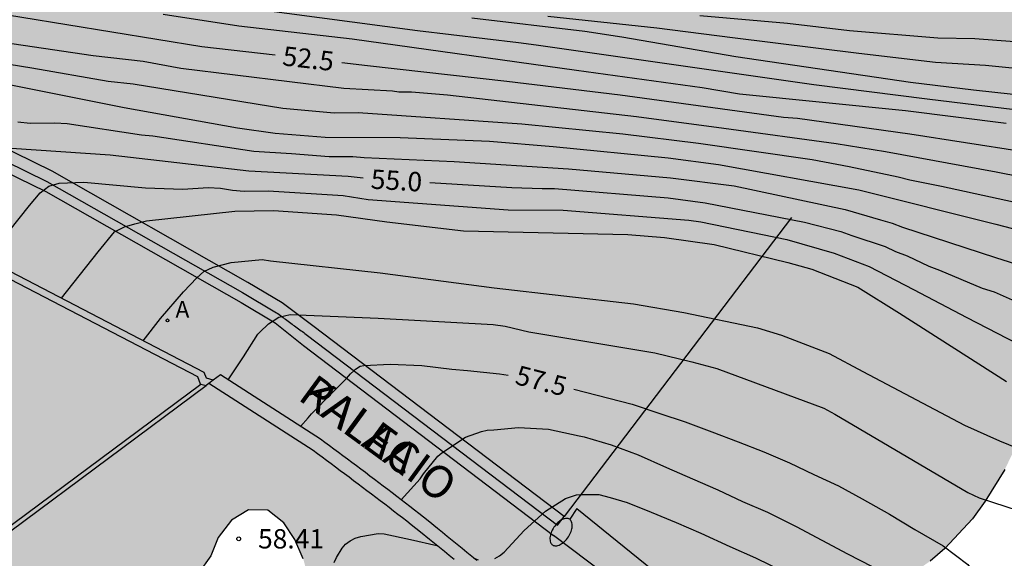
# Model space of a CAD drawing. Units: metres. Extents: x 580994 to 581344, y 4795790 to 4796041.
# Drawn here: x 581259 to 581297, y 4795885 to 4795906 of the extents above; entities that cross this region are included whole.
import ezdxf

# ---------------------------------------------------------------- set-up
doc = ezdxf.new("R2010")
doc.units = ezdxf.units.M
for name, color, linetype in [('020104', 34, 'Continuous'), ('020204', 9, 'Continuous'), ('020307', 24, 'Continuous'), ('020308', 9, 'Continuous'), ('060113', 4, 'Continuous'), ('060134', 9, 'Continuous'), ('070105', 6, 'Continuous'), ('070116', 6, 'Continuous'), ('080306', 9, 'Continuous'), ('080312', 8, 'Continuous'), ('100106', 63, 'Continuous'), ('200205', 4, 'Continuous'), ('200305', 4, 'Continuous'), ('220104', 9, 'LINEA_ELECTRICA'), ('250202', 9, 'Continuous'), ('990504', 63, 'Continuous')]:
    doc.layers.add(name, color=color, linetype=linetype)
doc.layers.add('020105', color=24, linetype='Continuous', lineweight=30)
doc.styles.add('ARIAL', font='ARIAL.TTF', dxfattribs={"height": 1})
doc.styles.add('ARIALI', font='ARIALI.TTF', dxfattribs={"height": 1})
doc.styles.add('ROMANS', font='romans__.ttf', dxfattribs={"height": 1})
doc.styles.get("Standard").update_dxf_attribs({"font": 'txt.shx'})
doc.linetypes.add('LINEA_ELECTRICA', pattern='A,7.5,-0.3,["E",Standard,S=0.25,R=0,X=-0.1,Y=-0.1],-0.3', length=8.1)

# ---------------------------------------------------------------- blocks, each defined once
blk = doc.blocks.new('COTAPU')
blk.add_circle((0, 0), 0.075)
blk = doc.blocks.new('FAREDI')
blk.add_line((0, 0), (0.5, 0))
blk.add_lwpolyline([(0.5, 0, 0.159986), (0.538, -0.117, 0.106322), (0.675, -0.238, 0.071006), (0.858, -0.309, 0.057309), (1.099, -0.337, 0.057309), (1.339, -0.309, 0.071006), (1.522, -0.238, 0.106322), (1.659, -0.117, 0.159986), (1.697, 0, 0.159986), (1.659, 0.117, 0.106322), (1.522, 0.238, 0.071006), (1.339, 0.309, 0.057309), (1.099, 0.337, 0.057309), (0.858, 0.309, 0.071006), (0.675, 0.238, 0.106322), (0.538, 0.117, 0.159986)], format="xyb", close=True)
blk = doc.blocks.new('ABAS')
blk.add_circle((0, 0), 0.055)

msp = doc.modelspace()

# ---------------------------------------------------------------- hatches: boundary and pattern name
at = {"layer": '990504'}
h = msp.add_hatch(color=256, dxfattribs=at)
h.paths.add_polyline_path([(581152.655, 4796040.199), (581248.898, 4796040.197), (581250.161, 4796039.019), (581253.562, 4796036.182), (581254.275, 4796035.527), (581256.05, 4796033.757), (581257.64, 4796032.307), (581258.66, 4796031.313), (581259.845, 4796029.998), (581260.091, 4796029.679), (581260.911, 4796028.562), (581261.156, 4796028.283), (581262.675, 4796026.066), (581263.461, 4796024.364), (581264.306, 4796022.864), (581264.722, 4796021.842), (581264.83, 4796021.32), (581264.881, 4796020.475), (581264.971, 4796019.771), (581265.299, 4796017.72), (581265.295, 4796016.471), (581265.082, 4796015.784), (581264.992, 4796014.957), (581264.996, 4796014.614), (581265.082, 4796014.233), (581265.438, 4796011.558), (581265.465, 4796011.015), (581265.391, 4796010.53), (581265.363, 4796009.603), (581265.516, 4796008.679), (581265.616, 4796007.109), (581265.68, 4796006.808), (581265.994, 4796005.945), (581266.823, 4796004.123), (581267.422, 4796002.962), (581268.999, 4795999.337), (581269.535, 4795998.397), (581270.789, 4795996.419), (581272.704, 4795993.2), (581273.219, 4795992.2), (581274.62, 4795989.74), (581274.997, 4795988.617), (581276.016, 4795986.153), (581278.198, 4795982.455), (581278.877, 4795981.335), (581279.699, 4795980.117), (581280.293, 4795979.319), (581281.828, 4795977.405), (581282.852, 4795976.149), (581283.709, 4795975.233), (581284.973, 4795974.061), (581286.946, 4795972.596), (581288.206, 4795971.766), (581288.896, 4795971.352), (581289.93, 4795970.821), (581291.144, 4795970.393), (581292.152, 4795970.225), (581293.201, 4795970.138), (581294.208, 4795970.171), (581295.656, 4795970.29), (581296.742, 4795970.465), (581297.505, 4795970.635), (581298.047, 4795970.783), (581298.227, 4795970.886), (581300.917, 4795971.625), (581302.785, 4795972.052), (581303.345, 4795972.301), (581304.204, 4795972.876), (581305.124, 4795973.392), (581305.826, 4795973.642), (581306.468, 4795973.812), (581306.71, 4795973.815), (581306.973, 4795973.758), (581307.257, 4795973.6), (581307.847, 4795973.165), (581308.315, 4795972.748), (581309.03, 4795971.991), (581310.261, 4795970.234), (581310.775, 4795969.395), (581311.614, 4795968.358), (581312.348, 4795967.723), (581312.917, 4795967.307), (581313.773, 4795966.533), (581313.997, 4795966.374), (581316.287, 4795963.705), (581317.082, 4795962.949), (581317.877, 4795962.255), (581318.67, 4795961.64), (581323.385, 4795958.296), (581325.261, 4795956.568), (581325.748, 4795956.272), (581328.473, 4795954.983), (581329.183, 4795954.291), (581329.86, 4795953.468), (581330.342, 4795952.712), (581330.656, 4795951.534), (581330.778, 4795950.782), (581330.874, 4795950.553), (581331.25, 4795949.048), (581331.535, 4795948.229), (581331.631, 4795948.032), (581332.404, 4795947.11), (581332.632, 4795947.01), (581333.055, 4795946.94), (581333.449, 4795947.197), (581333.55, 4795947.425), (581333.653, 4795947.913), (581333.53, 4795948.697), (581333.473, 4795949.416), (581333.551, 4795950.688), (581333.488, 4795950.884), (581333.526, 4795951.373), (581333.4, 4795951.799), (581333.371, 4795952.224), (581333.407, 4795952.484), (581333.346, 4795952.877), (581333.356, 4795953.823), (581333.527, 4795954.572), (581334.121, 4795955.283), (581334.517, 4795955.638), (581335.631, 4795956.083), (581336.837, 4795955.973), (581338.075, 4795955.731), (581338.497, 4795955.564), (581338.886, 4795955.331), (581340.088, 4795954.797), (581340.283, 4795954.664), (581340.998, 4795954.363), (581340.898, 4795954.168), (581340.83, 4795953.908), (581340.955, 4795953.747), (581341.166, 4795953.817), (581341.356, 4795953.953), (581341.686, 4795954.283), (581342.078, 4795955.004), (581342.384, 4795955.9), (581342.686, 4795956.34), (581343.073, 4795956.597), (581343.604, 4795956.772), (581344.221, 4795956.759), (581344.221, 4795951.13), (581343.748, 4795951.085), (581343.203, 4795950.96), (581342.707, 4795950.676), (581342.451, 4795950.461), (581341.519, 4795949.433), (581340.64, 4795948.58), (581340.235, 4795947.989), (581340.184, 4795947.344), (581340.306, 4795947.169), (581342.165, 4795945.337), (581343.441, 4795943.989), (581343.526, 4795943.807), (581343.581, 4795943.516), (581343.295, 4795942.489), (581342.811, 4795941.341), (581342.531, 4795940.169), (581342.329, 4795938.917), (581342.218, 4795938.708), (581341.969, 4795937.775), (581341.784, 4795937.414), (581341.619, 4795936.916), (581341.046, 4795935.559), (581340.025, 4795932.147), (581339.6, 4795931.071), (581339.265, 4795929.566), (581339.26, 4795929.124), (581339.342, 4795928.644), (581339.849, 4795927.174), (581339.995, 4795926.57), (581339.933, 4795926.165), (581339.963, 4795925.548), (581339.909, 4795925.295), (581339.828, 4795925.136), (581339.834, 4795925.006), (581339.735, 4795924.586), (581339.399, 4795923.661), (581339.322, 4795922.516), (581339.164, 4795921.96), (581338.913, 4795921.556), (581338.711, 4795920.949), (581338.439, 4795920.582), (581337.601, 4795918.821), (581337.463, 4795918.119), (581337.359, 4795917.903), (581337.139, 4795916.941), (581336.953, 4795916.544), (581336.922, 4795916.312), (581336.596, 4795915.627), (581336.426, 4795915.382), (581335.774, 4795914.011), (581335.451, 4795912.97), (581335.207, 4795911.798), (581334.874, 4795910.525), (581334.784, 4795910.228), (581334.554, 4795909.752), (581334.344, 4795909.007), (581334.133, 4795907.603), (581334.131, 4795907.363), (581334.133, 4795906.204), (581334.363, 4795905.331), (581335.175, 4795903.909), (581335.706, 4795903.352), (581336.08, 4795903.102), (581337.789, 4795902.141), (581339.105, 4795901.786), (581341.033, 4795900.998), (581342.775, 4795900.385), (581343.561, 4795899.962), (581344.219, 4795899.723), (581344.219, 4795895.263), (581342.92, 4795894.313), (581342.724, 4795893.583), (581342.736, 4795893.343), (581342.835, 4795893.118), (581343, 4795892.913), (581343.739, 4795892.187), (581344.219, 4795891.952), (581344.219, 4795884.282), (581343.903, 4795884.281), (581343.235, 4795884.186), (581342.337, 4795884.254), (581342.142, 4795884.364), (581341.668, 4795884.783), (581341.404, 4795885.184), (581341.201, 4795885.897), (581340.697, 4795887.005), (581340.367, 4795887.313), (581339.97, 4795887.484), (581339.499, 4795887.481), (581338.953, 4795887.306), (581338.559, 4795887.078), (581338.39, 4795886.877), (581337.981, 4795886.576), (581337.784, 4795886.491), (581337.37, 4795886.416), (581337.26, 4795886.337), (581336.933, 4795886.225), (581336.483, 4795886.208), (581335.93, 4795886.01), (581335.073, 4795885.94), (581334.688, 4795885.828), (581334.23, 4795885.767), (581334.005, 4795885.777), (581333.832, 4795885.866), (581333.769, 4795886.069), (581333.817, 4795886.497), (581334.061, 4795886.951), (581334.301, 4795887.608), (581334.318, 4795887.811), (581334.197, 4795888.008), (581333.965, 4795888.098), (581333.726, 4795888.064), (581333.544, 4795887.972), (581332.647, 4795886.806), (581331.784, 4795886.888), (581331.476, 4795887.203), (581331.241, 4795887.582), (581331.163, 4795887.822), (581331.103, 4795888.316), (581331.482, 4795889.168), (581331.718, 4795889.55), (581331.923, 4795889.729), (581331.883, 4795890.078), (581331.64, 4795890.45), (581331.302, 4795890.722), (581330.258, 4795891.422), (581328.36, 4795892.297), (581327.863, 4795892.585), (581325.583, 4795893.733), (581325.274, 4795893.947), (581324.62, 4795894.57), (581323.434, 4795895.598), (581322.196, 4795896.473), (581321.967, 4795896.788), (581321.593, 4795897.089), (581321.386, 4795897.33), (581320.846, 4795897.757), (581319.562, 4795899.046), (581318.633, 4795899.752), (581317.795, 4795900.697), (581317.502, 4795901.091), (581317.002, 4795901.851), (581316.739, 4795902.412), (581316.802, 4795902.868), (581317.131, 4795903.771), (581317.126, 4795904.01), (581317.02, 4795904.258), (581316.899, 4795904.477), (581316.534, 4795904.923), (581315.944, 4795905.372), (581315.139, 4795906.091), (581314.824, 4795906.435), (581314.287, 4795907.151), (581313.899, 4795908.062), (581313.678, 4795908.463), (581312.908, 4795909.008), (581312.11, 4795909.654), (581311.332, 4795910.141), (581310.963, 4795910.254), (581310.767, 4795910.241), (581309.952, 4795909.989), (581309.376, 4795909.705), (581308.232, 4795908.908), (581307.806, 4795908.428), (581307.583, 4795907.249), (581307.383, 4795906.518), (581306.877, 4795903.649), (581306.715, 4795902.964), (581306.168, 4795901.523), (581305.413, 4795900.185), (581304.523, 4795899.114), (581303.497, 4795898.2), (581302.915, 4795897.757), (581301.88, 4795896.825), (581300.798, 4795895.766), (581300.362, 4795895.221), (581299.906, 4795894.585), (581297.553, 4795890.151), (581296.879, 4795888.766), (581296.115, 4795887.529), (581295.623, 4795886.847), (581294.549, 4795885.695), (581293.985, 4795885.207), (581293.367, 4795884.774), (581292.704, 4795884.442), (581291.297, 4795883.825), (581289.845, 4795883.291), (581289.081, 4795882.896), (581286.879, 4795881.619), (581286.26, 4795881.048), (581285.786, 4795880.394), (581285.613, 4795879.618), (581285.742, 4795878.866), (581286.111, 4795878.175), (581286.625, 4795877.474), (581288.19, 4795875.635), (581288.65, 4795875.017), (581289.404, 4795873.663), (581289.414, 4795872.83), (581289.259, 4795872.008), (581288.557, 4795870.551), (581288.147, 4795869.887), (581287.615, 4795869.276), (581286.719, 4795868.042), (581286.223, 4795867.436), (581285.52, 4795867.118), (581284.742, 4795867.089), (581283.933, 4795867.132), (581283.146, 4795866.999), (581282.486, 4795866.62), (581281.961, 4795866.049), (581280.728, 4795864.043), (581280.005, 4795862.683), (581279.832, 4795861.941), (581279.787, 4795861.187), (581279.839, 4795860.418), (581280.01, 4795859.653), (581279.97, 4795858.899), (581279.666, 4795858.15), (581279.041, 4795857.604), (581278.277, 4795857.315), (581277.47, 4795857.246), (581276.715, 4795857.492), (581276.16, 4795857.999), (581275.625, 4795858.598), (581275.022, 4795859.077), (581274.295, 4795859.499), (581273.035, 4795860.446), (581271.88, 4795861.558), (581271.403, 4795862.217), (581271.015, 4795862.909), (581270.712, 4795863.606), (581270.573, 4795864.406), (581270.694, 4795865.237), (581271.03, 4795865.916), (581271.454, 4795866.562), (581271.987, 4795867.144), (581273.107, 4795868.227), (581274.328, 4795869.242), (581275.054, 4795869.578), (581275.863, 4795869.52), (581276.567, 4795869.13), (581278.494, 4795867.733), (581279.267, 4795867.541), (581279.995, 4795867.807), (581280.679, 4795868.205), (581280.94, 4795868.917), (581280.255, 4795869.229), (581279.396, 4795870.241), (581279.611, 4795870.964), (581279.26, 4795871.63), (581278.968, 4795872.33), (581279.076, 4795874.395), (581278.919, 4795875.138), (581278.578, 4795875.801), (581277.979, 4795876.366), (581277.361, 4795876.812), (581276.772, 4795877.321), (581276.486, 4795878.057), (581276.348, 4795878.809), (581276.275, 4795879.716), (581276.146, 4795880.541), (581275.936, 4795881.422), (581275.356, 4795882.93), (581274.785, 4795883.448), (581273.996, 4795883.283), (581273.431, 4795882.712), (581272.976, 4795882.076), (581272.313, 4795881.69), (581271.563, 4795881.78), (581270.844, 4795882.254), (581270.357, 4795882.91), (581270.117, 4795883.654), (581269.677, 4795885.297), (581269.355, 4795886.05), (581268.922, 4795886.696), (581268.305, 4795887.188), (581267.554, 4795887.195), (581266.891, 4795886.801), (581266.38, 4795886.128), (581266.089, 4795885.408), (581265.615, 4795884.735), (581264.96, 4795884.248), (581264.649, 4795883.445), (581264.559, 4795881.844), (581264.149, 4795881.171), (581263.341, 4795880.978), (581262.582, 4795880.995), (581261.82, 4795880.847), (581258.925, 4795879.788), (581258.146, 4795879.714), (581257.37, 4795879.813), (581256.622, 4795880.132), (581256.134, 4795880.733), (581256.06, 4795881.521), (581256.333, 4795882.296), (581256.762, 4795883.857), (581256.605, 4795884.656), (581255.797, 4795886.99), (581255.613, 4795887.852), (581255.768, 4795888.629), (581256.196, 4795889.284), (581256.715, 4795889.928), (581256.961, 4795890.667), (581256.805, 4795891.484), (581256.538, 4795892.21), (581255.378, 4795894.209), (581254.825, 4795894.773), (581254.235, 4795895.256), (581253.526, 4795895.712), (581252.3, 4795896.704), (581252.015, 4795897.486), (581251.841, 4795898.321), (581251.501, 4795899.111), (581251.022, 4795899.701), (581250.323, 4795900.313), (581249.605, 4795900.76), (581248.794, 4795901.2), (581246.507, 4795902.213), (581244.117, 4795903.043), (581242.53, 4795903.692), (581241.783, 4795904.047), (581240.355, 4795904.813), (581238.145, 4795906.265), (581233.91, 4795909.266), (581230.842, 4795911.001), (581229.676, 4795911.526), (581229.165, 4795911.706), (581227.946, 4795911.645), (581227.432, 4795911.504), (581226.107, 4795910.877), (581225.591, 4795910.571), (581224.947, 4795910.257), (581224.312, 4795909.989), (581223.536, 4795910.135), (581222.834, 4795910.463), (581222.253, 4795910.899), (581221.783, 4795911.481), (581221.79, 4795912.222), (581222.045, 4795912.934), (581222.419, 4795913.635), (581222.738, 4795914.373), (581222.965, 4795915.14), (581223, 4795915.863), (581222.771, 4795916.68), (581222.22, 4795917.373), (581221.566, 4795917.911), (581219.499, 4795919.049), (581218.855, 4795919.587), (581217.624, 4795920.845), (581215.497, 4795923.239), (581214.899, 4795923.776), (581214.216, 4795924.14), (581213.44, 4795924.368), (581211.099, 4795924.64), (581209.701, 4795924.966), (581209.008, 4795925.248), (581208.382, 4795925.758), (581207.231, 4795926.85), (581206.053, 4795928.108), (581205.493, 4795928.819), (581205.235, 4795929.508), (581205.179, 4795930.259), (581205.342, 4795931.008), (581205.78, 4795932.615), (581205.715, 4795933.367), (581205.328, 4795934.058), (581204.647, 4795934.541), (581202.385, 4795935.416), (581200.917, 4795936.045), (581200.206, 4795936.299), (581198.736, 4795936.672), (581197.942, 4795936.918), (581196.529, 4795937.546), (581195.875, 4795937.984), (581195.258, 4795938.521), (581194.788, 4795939.075), (581194.41, 4795939.729), (581193.803, 4795941.21), (581193.353, 4795941.892), (581192.144, 4795942.811), (581191.564, 4795943.33), (581191.094, 4795943.939), (581190.882, 4795944.647), (581190.632, 4795946.168), (581190.474, 4795946.829), (581190.171, 4795947.583), (581189.747, 4795948.21), (581188.897, 4795949.253), (581186.822, 4795951.326), (581185.815, 4795952.216), (581185, 4795953.03), (581183.938, 4795953.975), (581183.338, 4795954.357), (581182.745, 4795954.601), (581182.033, 4795954.764), (581181.667, 4795954.759), (581180.29, 4795954.425), (581179.584, 4795954.35), (581178.714, 4795954.35), (581177.974, 4795954.469), (581177.198, 4795954.715), (581176.497, 4795955.125), (581175.972, 4795955.707), (581175.668, 4795956.397), (581175.439, 4795957.14), (581175.374, 4795957.919), (581175.192, 4795961.739), (581175.34, 4795962.728), (581175.374, 4795963.252), (581175.259, 4795965.929), (581175.042, 4795967.135), (581174.665, 4795968.279), (581174.187, 4795969.421), (581173.208, 4795970.395), (581172.516, 4795970.93), (581171.642, 4795971.523), (581170.363, 4795972.292), (581169.204, 4795973.124), (581168.369, 4795973.878), (581167.494, 4795974.532), (581166.947, 4795974.807), (581166.439, 4795975.143), (581165.645, 4795975.797), (581162.074, 4795979.377), (581161.257, 4795980.233), (581160.562, 4795981.05), (581159.17, 4795982.865), (581158.083, 4795984.362), (581157.302, 4795985.581), (581155.948, 4795987.517), (581154.372, 4795989.491), (581153.288, 4795990.706), (581152.105, 4795991.88), (581151.777, 4795992.359), (581150.938, 4795993.396), (581150.527, 4795994.015), (581150.298, 4795994.536), (581150.073, 4795994.875), (581149.907, 4795995.236), (581149.864, 4795995.416), (581149.325, 4795996.658), (581149.361, 4795996.921), (581149.351, 4795997.746), (581149.3, 4795998.592), (581149.236, 4795998.873), (581148.857, 4796000.137), (581148.042, 4796002.463), (581147.485, 4796003.423), (581146.63, 4796004.177), (581145.84, 4796004.53), (581144.527, 4796004.755), (581143.943, 4796004.747), (581142.229, 4796004.907), (581141.665, 4796004.92), (581141.004, 4796004.71), (581140.624, 4796004.503), (581140.127, 4796003.947), (581139.308, 4796003.513), (581139.093, 4796003.435), (581138.153, 4796003.34), (581137.645, 4796003.365), (581137.097, 4796003.533), (581136.728, 4796003.814), (581136.471, 4796003.953), (581136.286, 4796004.13), (581135.992, 4796004.304), (581135.732, 4796004.551), (581135.29, 4796004.831), (581134.961, 4796004.968), (581134.776, 4796005.109), (581133.42, 4796005.765), (581132.507, 4796006.069), (581131.482, 4796006.48), (581131.333, 4796006.658), (581130.52, 4796007.327), (581130.218, 4796007.827), (581129.855, 4796009.377), (581129.513, 4796011.579), (581129.361, 4796011.866), (581129.061, 4796012.293), (581128.984, 4796012.473), (581128.725, 4796012.72), (581128.101, 4796013.032), (581127.809, 4796013.133), (581126.972, 4796013.295), (581126.788, 4796013.399), (581125.985, 4796013.634), (581125.475, 4796013.73), (581124.343, 4796014.102), (581124.234, 4796014.099), (581123.395, 4796014.333), (581121.69, 4796014.437), (581113.791, 4796014.359), (581106.611, 4796016.109), (581106.132, 4796016.46), (581105.352, 4796017.238), (581103.981, 4796018.51), (581103.27, 4796019.436), (581102.782, 4796020.149), (581102.512, 4796020.831), (581102.352, 4796021.48), (581102.239, 4796021.658), (581102.159, 4796021.983), (581102.099, 4796022.996), (581102.206, 4796024.593), (581102.294, 4796025.429), (581102.586, 4796026.885), (581102.58, 4796027.139), (581102.933, 4796029.068), (581102.944, 4796030.119), (581102.575, 4796031.922), (581102.497, 4796032.138), (581102.003, 4796033.105), (581101.326, 4796034.176), (581101.17, 4796034.643), (581100.825, 4796035.432), (581100.533, 4796037.02), (581100.483, 4796037.598), (581100.463, 4796038.432), (581100.514, 4796039.339), (581100.664, 4796040.2), (581122.541, 4796040.199), (581122.9, 4796039.797), (581124.327, 4796036.171), (581124.336, 4796035.809), (581124.149, 4796034.5), (581124.018, 4796033.917), (581123.916, 4796033.66), (581123.64, 4796033.074), (581123.499, 4796032.89), (581122.862, 4796032.258), (581121.972, 4796031.55), (581121.796, 4796031.364), (581121.261, 4796030.989), (581120.624, 4796030.358), (581120.308, 4796029.915), (581120.136, 4796029.549), (581119.972, 4796028.82), (581120.13, 4796028.244), (581120.281, 4796027.994), (581121.203, 4796027.327), (581121.533, 4796027.154), (581122.008, 4796026.984), (581122.882, 4796026.788), (581123.426, 4796026.764), (581124.186, 4796026.818), (581124.87, 4796027.016), (581128.927, 4796028.597), (581129.855, 4796029.199), (581130.423, 4796029.72), (581130.992, 4796030.168), (581132.151, 4796031.718), (581132.962, 4796032.68), (581133.604, 4796033.093), (581134.36, 4796033.329), (581135.119, 4796033.419), (581135.482, 4796033.355), (581135.851, 4796033.111), (581136.073, 4796032.898), (581136.448, 4796032.364), (581136.932, 4796031.832), (581138.53, 4796028.644), (581138.573, 4796028.355), (581138.601, 4796027.16), (581138.677, 4796027.017), (581138.626, 4796026.11), (581138.563, 4796025.71), (581138.585, 4796024.804), (581138.554, 4796024.586), (581138.527, 4796022.664), (581138.804, 4796021.693), (581138.918, 4796021.478), (581139.037, 4796021.046), (581139.563, 4796020.261), (581140.513, 4796019.407), (581142.359, 4796018.403), (581142.602, 4796018.306), (581143.046, 4796018.251), (581144.334, 4796018.368), (581145.537, 4796018.787), (581146.197, 4796019.178), (581147.153, 4796019.976), (581148.226, 4796021.198), (581148.601, 4796021.787), (581148.816, 4796022.313), (581149.029, 4796022.941), (581149.067, 4796023.163), (581149.591, 4796024.68), (581149.86, 4796025.691), (581149.988, 4796026.72), (581150.033, 4796027.929), (581150.029, 4796028.231), (581149.922, 4796028.753), (581149.63, 4796031.046), (581149.549, 4796032.636), (581149.398, 4796033.48), (581148.994, 4796035.107), (581148.989, 4796035.53), (581148.945, 4796035.771), (581148.979, 4796036.295), (581149.329, 4796037.266), (581149.624, 4796037.794), (581150.179, 4796038.506), (581151.176, 4796039.345), (581151.595, 4796039.632)])
h.paths.add_polyline_path([(581328.199, 4795899.043), (581329.717, 4795899.31), (581330.432, 4795899.042), (581331.268, 4795898.561), (581332.392, 4795897.832), (581332.587, 4795897.764), (581333.289, 4795897.648), (581333.486, 4795897.697), (581333.822, 4795897.918), (581333.968, 4795898.062), (581334.153, 4795898.408), (581334.232, 4795899.045), (581334.314, 4795899.248), (581334.424, 4795899.362), (581334.649, 4795899.418), (581334.794, 4795899.402), (581335.126, 4795899.203), (581335.606, 4795898.69), (581335.749, 4795898.5), (581335.941, 4795898.077), (581336.479, 4795897.521), (581336.635, 4795897.185), (581336.647, 4795896.968), (581335.765, 4795896.498), (581335.401, 4795896.415), (581335.155, 4795896.411), (581334.733, 4795896.299), (581334.309, 4795896.006), (581334.074, 4795895.697), (581333.85, 4795895.097), (581333.803, 4795894.8), (581333.832, 4795894.053), (581333.808, 4795893.865), (581333.617, 4795893.613), (581333.348, 4795893.536), (581332.652, 4795893.543), (581332.204, 4795893.686), (581330.285, 4795894.01), (581329.195, 4795894.5), (581328.308, 4795894.974), (581327.927, 4795895.253), (581327.554, 4795895.641), (581326.749, 4795896.303), (581326.329, 4795896.423), (581326.075, 4795896.426), (581325.21, 4795896.841), (581325.037, 4795897.009), (581324.78, 4795897.389), (581324.293, 4795898.7), (581324.155, 4795899.318), (581324.273, 4795899.49), (581324.919, 4795899.592), (581325.463, 4795899.579), (581326.258, 4795899.368), (581327.757, 4795899.091)], flags=0)

# ---------------------------------------------------------------- linework, layer by layer
at = {"layer": '020104', "flags": 128}
for points, elevation in [([(581264.25, 4795906.421), (581267.177, 4795905.967), (581271.574, 4795905.465), (581280.276, 4795904.247), (581285.146, 4795903.58), (581286.585, 4795903.339), (581293.026, 4795902.681), (581296.928, 4795902.191)], 52), ([(581267.778, 4795906.637), (581274.108, 4795905.793), (581278.026, 4795905.321), (581278.712, 4795905.233), (581289.473, 4795903.69), (581293.867, 4795903.136), (581298.223, 4795902.605)], 51.5), ([(581276.216, 4795906.28), (581280.598, 4795905.771), (581282.027, 4795905.541), (581286.448, 4795904.788), (581293.227, 4795903.782), (581295.668, 4795903.49), (581297.911, 4795903.245)], 51), ([(581279.166, 4795906.35), (581283.392, 4795905.892), (581286.325, 4795905.523), (581291.219, 4795904.912), (581294.186, 4795904.568), (581296.125, 4795904.44), (581300.503, 4795904.005)], 50.5), ([(581254.163, 4795905.91), (581261.525, 4795904.817), (581263.469, 4795904.605), (581264.93, 4795904.328), (581271.245, 4795903.553), (581273.136, 4795903.456), (581273.386, 4795903.417), (581273.875, 4795903.41), (581275.275, 4795903.294), (581282.595, 4795902.458), (581285.98, 4795901.999), (581290.339, 4795901.41), (581292.25, 4795901.094), (581296.537, 4795900.305), (581296.795, 4795900.25), (581298.662, 4795899.893)], 53), ([(581254.751, 4795905.05), (581259.154, 4795904.338), (581262.108, 4795903.825), (581263.088, 4795903.717), (581268.89, 4795902.779), (581270.879, 4795902.597), (581271.804, 4795902.611), (581278.151, 4795902.174), (581282.073, 4795901.788), (581285.003, 4795901.418), (581289.414, 4795900.787), (581290.84, 4795900.517), (581292.744, 4795900.117), (581293.196, 4795900.002), (581294.427, 4795899.747), (581298.816, 4795898.796)], 53.5), ([(581258.337, 4795903.689), (581262.737, 4795902.806), (581267.128, 4795902.012), (581268.582, 4795901.812), (581270.522, 4795901.653), (581273.431, 4795901.637), (581276.892, 4795901.492), (581279.366, 4795901.293), (581283.821, 4795900.853), (581285.778, 4795900.588), (581291.22, 4795899.609), (581296.531, 4795898.283), (581299.908, 4795897.399)], 54), ([(581258.604, 4795902.247), (581259.086, 4795902.2), (581260.041, 4795902.214), (581260.52, 4795902.189), (581263.407, 4795901.742), (581263.851, 4795901.707), (581267.755, 4795901.108), (581269.217, 4795901.014), (581270.678, 4795900.909), (581271.603, 4795900.904), (581272.041, 4795900.867), (581275.526, 4795900.704), (581279.966, 4795900.428), (581283.912, 4795900.071), (581286.385, 4795899.763), (581290.687, 4795898.849), (581292.055, 4795898.45), (581292.508, 4795898.311), (581292.905, 4795898.156), (581296.522, 4795896.989), (581297.82, 4795896.567)], 54.5), ([(581257.395, 4795896.915), (581259.059, 4795899.001), (581259.475, 4795899.49), (581259.813, 4795899.746), (581260.214, 4795899.873), (581261.171, 4795899.906), (581263.563, 4795899.688), (581265.012, 4795899.64), (581265.986, 4795899.7), (581266.465, 4795899.673), (581266.929, 4795899.602), (581267.389, 4795899.564), (581268.311, 4795899.574), (581271.229, 4795899.39), (581272.2, 4795899.237), (581277.62, 4795898.838), (581279.753, 4795898.823), (581284.627, 4795898.427), (581285.098, 4795898.372), (581288.43, 4795897.677), (581290.261, 4795897.153), (581291.62, 4795896.638), (581293.337, 4795895.738), (581295.407, 4795894.656), (581299.709, 4795892.431)], 55.5), ([(581260.307, 4795895.401), (581261.729, 4795897.202), (581262.358, 4795897.975), (581262.742, 4795898.17), (581263.147, 4795898.295), (581263.596, 4795898.405), (581267.03, 4795898.782), (581268.526, 4795898.806), (581270.969, 4795898.642), (581272.92, 4795898.37), (581275.887, 4795898.024), (581282.256, 4795897.874), (581283.683, 4795897.762), (581285.611, 4795897.485), (581288.468, 4795896.794), (581289.401, 4795896.527), (581291.175, 4795895.828), (581292.796, 4795894.826), (581296.941, 4795892.173)], 56), ([(581263.473, 4795893.755), (581264.147, 4795894.619), (581265.033, 4795895.654), (581265.554, 4795896.192), (581265.819, 4795896.441), (581266.183, 4795896.606), (581266.879, 4795896.788), (581268.087, 4795896.904), (581268.402, 4795896.855), (581272.659, 4795896.387), (581277.078, 4795895.813), (581282.479, 4795895.182), (581284.429, 4795894.85), (581287.288, 4795894.258), (581288.218, 4795893.977), (581290.062, 4795893.26), (581291.369, 4795892.558), (581295.313, 4795890.477), (581296.671, 4795889.867), (581300.801, 4795888.197)], 56.5), ([(581266.763, 4795892.243), (581267.356, 4795893.125), (581267.92, 4795894.013), (581267.993, 4795894.084), (581268.33, 4795894.409), (581268.726, 4795894.666), (581269.166, 4795894.773), (581272.583, 4795894.63), (581277.038, 4795894.383), (581277.505, 4795894.322), (581278.423, 4795894.104), (581283.304, 4795893.29), (581284.748, 4795892.932), (581285.708, 4795892.679), (581289.859, 4795891.135), (581290.287, 4795890.905), (581295.446, 4795887.87), (581295.878, 4795887.661), (581300.465, 4795886.179)], 57), ([(581273.476, 4795887.581), (581274.205, 4795888.401), (581274.336, 4795888.596), (581274.889, 4795889.283), (581275.055, 4795889.413), (581275.967, 4795890.01), (581276.591, 4795890.241), (581276.814, 4795890.283), (581277.072, 4795890.304), (581278.023, 4795890.396), (581279.184, 4795890.326), (581280.369, 4795890.064), (581280.573, 4795890.027), (581281.617, 4795889.72), (581282.657, 4795889.333), (581283.757, 4795888.841), (581284.767, 4795888.399), (581285.745, 4795887.97), (581286.705, 4795887.52), (581287.683, 4795887.099), (581288.785, 4795886.554), (581289.788, 4795886.019), (581290.774, 4795885.484), (581291.73, 4795884.993)], 58), ([(581277.108, 4795885.306), (581277.291, 4795885.416), (581277.462, 4795885.558), (581278.236, 4795886.391), (581279.071, 4795887.145), (581279.847, 4795887.641), (581280.277, 4795887.774), (581280.509, 4795887.795), (581281.142, 4795887.789), (581281.572, 4795887.673), (581282.232, 4795887.481), (581283.164, 4795887.102), (581284.136, 4795886.702), (581285.094, 4795886.287), (581286.22, 4795885.774), (581287.218, 4795885.333), (581288.353, 4795884.775)], 58.5), ([(581270.869, 4795885.149), (581270.965, 4795885.344), (581271.183, 4795885.706), (581271.32, 4795885.86), (581271.494, 4795885.993), (581271.692, 4795886.099), (581271.912, 4795886.161), (581272.585, 4795886.28), (581272.808, 4795886.263), (581273.837, 4795886.047), (581274.86, 4795885.815)], 58.5), ([(581276.285, 4795885.321), (581276.462, 4795885.257)], 58.5)]:
    msp.add_lwpolyline(points, dxfattribs=dict(at, elevation=elevation))
at = {"layer": '020105', "flags": 128}
for points, elevation in [([(581240.653, 4795905.51), (581242.675, 4795907.968), (581243.21, 4795908.649), (581243.56, 4795908.825), (581244.075, 4795908.935), (581244.572, 4795908.922), (581249.758, 4795908.126), (581254.106, 4795907.16), (581257.005, 4795906.596), (581265.74, 4795905.17), (581268.59, 4795904.846)], 52.5), ([(581285.056, 4795906.379), (581288.454, 4795906.078), (581290.851, 4795905.789), (581294.279, 4795905.504), (581295.715, 4795905.48), (581299.478, 4795905.194)], 50), ([(581271.17, 4795904.553), (581272.171, 4795904.439), (581277.574, 4795903.821), (581281.968, 4795903.291), (581288.292, 4795902.434), (581288.845, 4795902.385), (581293.202, 4795901.778), (581297.516, 4795901.109)], 52.5), ([(581254.468, 4795898.437), (581255.471, 4795899.563), (581256.694, 4795901.007), (581256.904, 4795901.127), (581257.144, 4795901.257), (581257.395, 4795901.297), (581262.188, 4795900.97), (581264.105, 4795900.752), (581267.564, 4795900.35), (581269.008, 4795900.274), (581271.415, 4795900.145), (581272.003, 4795900.072)], 55), ([(581274.591, 4795899.894), (581277.769, 4795899.702), (581278.939, 4795899.662), (581279.418, 4795899.657), (581283.823, 4795899.3), (581285.265, 4795899.104), (581289.117, 4795898.353), (581290.525, 4795897.993), (581290.947, 4795897.84), (581292.238, 4795897.413), (581292.635, 4795897.221), (581293.092, 4795897.043), (581293.929, 4795896.652), (581294.348, 4795896.494), (581296.004, 4795895.797), (581296.471, 4795895.654), (581298.679, 4795894.676)], 55), ([(581269.57, 4795890.432), (581269.87, 4795890.763), (581269.995, 4795890.923), (581270.25, 4795891.183), (581270.539, 4795891.471), (581271.354, 4795892.294), (581271.513, 4795892.475), (581271.635, 4795892.59), (581271.7, 4795892.655), (581271.884, 4795892.766), (581272.026, 4795892.796), (581273.044, 4795892.844), (581274.269, 4795892.79), (581275.438, 4795892.658), (581276.05, 4795892.602), (581277.286, 4795892.469), (581277.628, 4795892.421)], 57.5), ([(581280.17, 4795891.876), (581282.428, 4795891.295), (581283.501, 4795890.935), (581284.488, 4795890.608), (581285.525, 4795890.221), (581286.542, 4795889.836), (581287.54, 4795889.45), (581288.53, 4795889.02), (581289.478, 4795888.567), (581290.424, 4795888.124), (581291.348, 4795887.618), (581292.406, 4795887.024), (581293.391, 4795886.427), (581294.484, 4795885.803), (581295.447, 4795885.069), (581296.172, 4795884.079), (581296.269, 4795883.858), (581296.612, 4795882.743), (581296.817, 4795881.606), (581296.936, 4795881.188)], 57.5)]:
    msp.add_lwpolyline(points, dxfattribs=dict(at, elevation=elevation))
at = {"layer": '060113'}
msp.add_polyline3d([(581250.088, 4795904.224, 53.815), (581259.692, 4795899.541, 55.448), (581267.271, 4795895.234, 56.717), (581268.593, 4795894.453, 56.928), (581269.686, 4795893.568, 57.192), (581279.376, 4795886.203, 58.678)], dxfattribs=at)
at = {"layer": '060134'}
msp.add_polyline3d([(581321.876, 4795841.999, 62.731), (581321.808, 4795842.039, 62.729), (581320.005, 4795843.654, 62.655), (581317.166, 4795846.802, 62.475), (581313.9, 4795850.744, 62.223), (581308.643, 4795857.673, 61.62), (581305.672, 4795861.827, 61.34), (581303.173, 4795865.485, 61.038), (581300.424, 4795868.98, 60.746), (581298.247, 4795871.354, 60.559), (581296.86, 4795872.683, 60.457), (581295.321, 4795873.991, 60.295), (581292.134, 4795876.586, 59.909), (581288.58, 4795879.388, 59.585), (581286.953, 4795880.609, 59.463), (581285.414, 4795881.689, 59.347), (581283.332, 4795883.216, 59.137), (581279.376, 4795886.203, 58.678)], dxfattribs=at)
at = {"layer": '070105'}
for points in [[(581250.233, 4795904.596, 53.815), (581259.741, 4795899.931, 55.448), (581267.32, 4795895.624, 56.717), (581268.642, 4795894.843, 56.928), (581268.692, 4795894.806, 56.939), (581268.742, 4795894.769, 56.95), (581268.792, 4795894.733, 56.961), (581268.842, 4795894.696, 56.972), (581268.892, 4795894.659, 56.983), (581268.943, 4795894.622, 56.994), (581268.993, 4795894.586, 57.005), (581269.043, 4795894.549, 57.016), (581269.092, 4795894.512, 57.027), (581269.142, 4795894.475, 57.038), (581269.192, 4795894.439, 57.049), (581269.242, 4795894.402, 57.06), (581269.292, 4795894.365, 57.071), (581269.342, 4795894.328, 57.082), (581269.392, 4795894.292, 57.093), (581269.442, 4795894.255, 57.104), (581269.492, 4795894.218, 57.115), (581269.543, 4795894.181, 57.126), (581269.593, 4795894.145, 57.137), (581269.643, 4795894.108, 57.148), (581269.693, 4795894.071, 57.159), (581269.743, 4795894.034, 57.17), (581269.793, 4795893.998, 57.181), (581269.843, 4795893.961, 57.192), (581279.533, 4795886.596, 58.678), (581279.788, 4795886.932, 58.678)], [(581279.788, 4795886.932, 58.678), (581270.098, 4795894.297, 57.192), (581268.859, 4795895.231, 57.003), (581267.534, 4795896.014, 56.792), (581259.94, 4795900.33, 55.52), (581256.269, 4795902.131, 54.89)], [(581288.61, 4795898.538, 58.678), (581279.788, 4795886.932, 58.678)]]:
    msp.add_polyline3d(points, dxfattribs=at)
at = {"layer": '070116'}
for points in [[(581266.189, 4795892.226, 57.05), (581265.926, 4795892.301, 57.198), (581265.841, 4795892.524, 57.072), (581246.431, 4795902.617, 53.64), (581246.351, 4795902.476, 54.56)], [(581249.695, 4795900.624, 55.486), (581265.571, 4795892.368, 57.119), (581265.68, 4795892.083, 57.261), (581265.708, 4795892.076, 56.996)], [(581276.401, 4795885.225, 58.486), (581276.212, 4795885.381, 58.457), (581276.022, 4795885.538, 58.428), (581275.833, 4795885.695, 58.399), (581275.643, 4795885.851, 58.371), (581275.453, 4795886.007, 58.342), (581275.262, 4795886.163, 58.314), (581275.071, 4795886.318, 58.285), (581274.88, 4795886.473, 58.257), (581274.519, 4795886.763, 58.204), (581274.156, 4795887.05, 58.152), (581273.985, 4795887.185, 58.128), (581273.814, 4795887.319, 58.104), (581273.642, 4795887.452, 58.08), (581273.471, 4795887.585, 58.056), (581273.299, 4795887.718, 58.032), (581273.126, 4795887.851, 58.009), (581272.953, 4795887.983, 57.985), (581272.78, 4795888.114, 57.962), (581272.607, 4795888.246, 57.939), (581272.433, 4795888.377, 57.915), (581272.26, 4795888.507, 57.892), (581272.086, 4795888.638, 57.869), (581271.912, 4795888.768, 57.846), (581271.737, 4795888.899, 57.824), (581271.563, 4795889.029, 57.801), (581271.388, 4795889.158, 57.778), (581271.214, 4795889.288, 57.755), (581271.039, 4795889.418, 57.733), (581270.864, 4795889.547, 57.71), (581270.69, 4795889.677, 57.687), (581270.515, 4795889.806, 57.665), (581270.34, 4795889.936, 57.642), (581266.468, 4795892.433, 57.076), (581266.189, 4795892.226, 57.05)], [(581244.727, 4795877.879, 54.313), (581245.817, 4795877.287, 54.313), (581246.862, 4795878.064, 55.216), (581265.708, 4795892.076, 56.996)], [(581245.586, 4795877.246, 54.3), (581245.849, 4795877.103, 54.3), (581246.96, 4795877.929, 55.216), (581265.917, 4795892.024, 57.024)], [(581265.708, 4795892.076, 56.996), (581265.917, 4795892.024, 57.024)], [(581266.017, 4795892.099, 57.033), (581265.917, 4795892.024, 57.024)], [(581266.189, 4795892.226, 57.05), (581266.017, 4795892.099, 57.033)], [(581275.526, 4795885.27, 58.378), (581275.338, 4795885.425, 58.35), (581275.148, 4795885.581, 58.321), (581274.958, 4795885.736, 58.293), (581274.768, 4795885.89, 58.264), (581274.578, 4795886.044, 58.236), (581274.22, 4795886.332, 58.184), (581273.859, 4795886.617, 58.132), (581273.689, 4795886.751, 58.108), (581273.52, 4795886.884, 58.085), (581273.349, 4795887.016, 58.061), (581273.178, 4795887.149, 58.037), (581273.008, 4795887.281, 58.013), (581272.836, 4795887.413, 57.99), (581272.665, 4795887.544, 57.966), (581272.492, 4795887.674, 57.943), (581272.319, 4795887.806, 57.92), (581272.147, 4795887.936, 57.897), (581271.974, 4795888.066, 57.874), (581271.801, 4795888.196, 57.851), (581271.628, 4795888.326, 57.828), (581271.453, 4795888.457, 57.806), (581271.28, 4795888.586, 57.783), (581271.105, 4795888.715, 57.76), (581270.93, 4795888.845, 57.737), (581270.757, 4795888.974, 57.715), (581270.581, 4795889.104, 57.692), (581270.407, 4795889.234, 57.669), (581270.233, 4795889.362, 57.647), (581270.057, 4795889.493, 57.624), (581266.017, 4795892.099, 57.033)]]:
    msp.add_polyline3d(points, dxfattribs=at)
at = {"layer": '100106', "elevation": 22.977, "flags": 128}
for points in [[(581296.879, 4795888.766), (581296.115, 4795887.529), (581295.623, 4795886.847), (581294.549, 4795885.695), (581293.985, 4795885.207)], [(581269.677, 4795885.297), (581269.355, 4795886.05), (581268.922, 4795886.696), (581268.305, 4795887.188), (581267.554, 4795887.195), (581266.891, 4795886.801), (581266.38, 4795886.128), (581266.089, 4795885.408), (581265.615, 4795884.735)]]:
    msp.add_lwpolyline(points, dxfattribs=at)
at = {"layer": '220104'}
msp.add_polyline3d([(581280.284, 4795887.246, 58.498), (581302.639, 4795869.136, 60.848)], dxfattribs=at)

# ---------------------------------------------------------------- block references
at = {"layer": '020204', "rotation": 359.9987685839998}
msp.add_blockref('COTAPU', (581267.175, 4795886.071, 58.41), dxfattribs=at)
at = {"layer": '200205', "rotation": 359.9987685839998}
msp.add_blockref('ABAS', (581264.416, 4795894.544, 56.665), dxfattribs=at)
at = {"layer": '250202', "rotation": 236.3480685978642}
msp.add_blockref('FAREDI', (581280.284, 4795887.246, 58.5), dxfattribs=at)

# ---------------------------------------------------------------- texts
at = {"layer": '020307', "style": 'ARIALI'}
for s, rotation, p in [('52.5', 353.5138, (581268.845, 4795904.44, 52.499)), ('55.0', 356.5418, (581272.278, 4795899.658, 54.998)), ('57.5', 345.5598, (581277.851, 4795892.086, 57.498))]:
    msp.add_text(s, height=0.75, rotation=rotation, dxfattribs=at).set_placement(p)
at = {"layer": '020308', "style": 'ARIAL'}
msp.add_text('58.41', height=0.75, rotation=359.9988, dxfattribs=at).set_placement((581267.925, 4795885.696, 58.408))
at = {"layer": '080306', "style": 'ARIALI'}
msp.add_text('KALEA', height=1.25, rotation=323.8449, dxfattribs=at).set_placement((581269.422, 4795891.505))
at = {"layer": '080312', "style": 'ARIALI'}
msp.add_text('PALACIO', height=1.25, rotation=323.8449, dxfattribs=at).set_placement((581269.422, 4795891.505))
at = {"layer": '200305', "style": 'ROMANS'}
msp.add_text('A', height=0.65, rotation=359.9988, dxfattribs=at).set_placement((581264.722, 4795894.65, 56.663))

doc.saveas('drawing.dxf')
